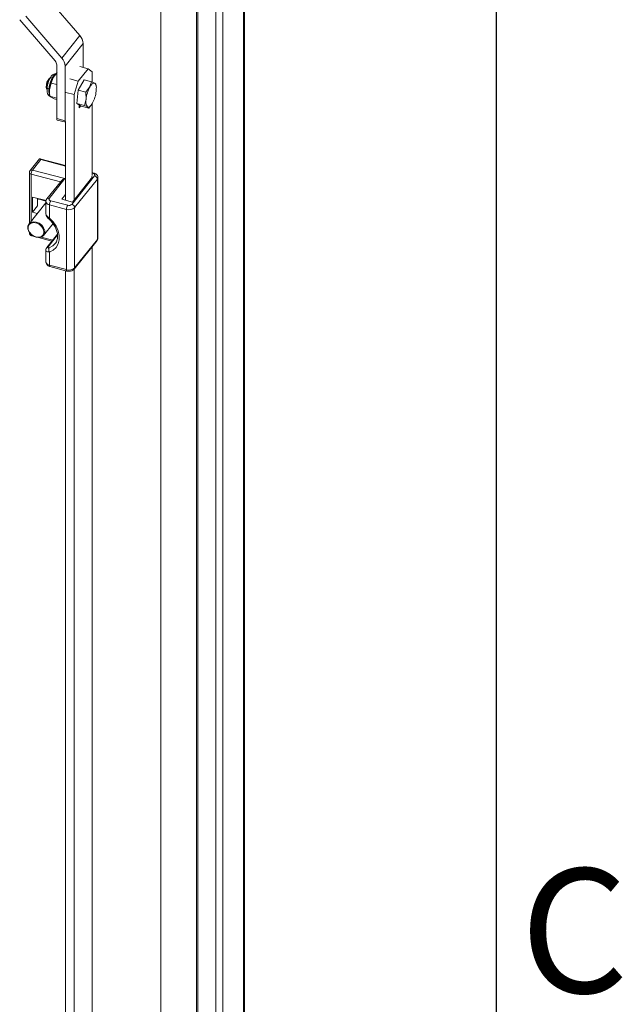
# Model space of a CAD drawing. Units: millimetres. Extents: x 63 to 8590, y 73 to 6123.
# Drawn here: x 8237 to 8431, y 4173 to 4490 of the extents above; entities that cross this region are included whole.
import ezdxf
from ezdxf.enums import TextEntityAlignment as Align

# ---------------------------------------------------------------- set-up
doc = ezdxf.new("R2010")
doc.units = ezdxf.units.MM
doc.header["$LTSCALE"] = 5
doc.layers.add('Title Block', color=7, linetype='Continuous')
doc.styles.add('ISO Proportional', font='ARIALN.TTF', dxfattribs={"width": 0.8})

# ---------------------------------------------------------------- blocks, each defined once
blk = doc.blocks.new('ISO A1 title block')
at = {"layer": 'Title Block'}
blk.add_line((820, 20), (820, 574), dxfattribs=at)
at = {"layer": 'Title Block', "style": 'ISO Proportional'}
blk.add_text('C', height=4, dxfattribs=at).set_placement((822.5, 400.875), align=Align.MIDDLE)
at = {"layer": 'Title Block', "style": 'ISO Proportional', "flags": 8}
for tag, p in [('FILENAME', (747, 43)), ('DATE', (772, 43)), ('SCALE', (802, 43)), ('EDITION', (787, 23)), ('SHEET', (802, 23))]:
    blk.add_attdef(tag, text='', height=2.5, dxfattribs=at).set_placement(p, align=Align.MIDDLE_LEFT)
blk.add_attdef('DRAWING_NUMBER', text='', height=3, dxfattribs=at).set_placement((755, 25), align=Align.MIDDLE)

msp = doc.modelspace()

# ---------------------------------------------------------------- linework, layer by layer
at = {"color": 7, "linetype": 'Continuous', "lineweight": 18}
for p, q in [((8308.82, 3862.16), (8308.82, 5290.99)), ((8309.1, 3862.9), (8309.1, 5291.74)), ((8299.91, 5283.25), (8299.91, 3854.42)), ((8302.18, 5282.65), (8302.18, 3853.82)), ((8282.21, 5272.18), (8282.21, 3891.41)), ((8293.66, 3889.96), (8293.66, 5270.73)), ((8294.08, 3890.48), (8294.08, 5271.25)), ((8256.13, 4485.25), (8244.55, 4498.72)), ((8250.37, 4478.01), (8238.79, 4491.49)), ((8236.78, 4490.36), (8248.18, 4477.1)), ((8250.37, 4478.01), (8256.13, 4485.25)), ((8251.43, 4475.42), (8257.2, 4482.66)), ((8257.2, 4474.98), (8257.2, 4482.66)), ((8248.71, 4475.8), (8248.71, 4458.51)), ((8251.43, 4457.79), (8251.43, 4475.42)), ((8258.77, 4474.56), (8256.09, 4475.28)), ((8246.94, 4469.97), (8247.54, 4471.75)), ((8247.54, 4471.75), (8248.79, 4473.35)), ((8248.08, 4472.56), (8247.98, 4472.43)), ((8258.77, 4474.56), (8255.64, 4470.63)), ((8260.13, 4473.61), (8258.77, 4474.56)), ((8260.13, 4470.29), (8260.13, 4473.61)), ((8245.3, 4468.65), (8245.55, 4468.27)), ((8245.62, 4468.52), (8245.61, 4468.51)), ((8246.39, 4467.93), (8246.94, 4469.97)), ((8246.94, 4469.97), (8248.71, 4469.5)), ((8252.96, 4471.34), (8255.64, 4470.63)), ((8255.64, 4470.63), (8254.28, 4466.27)), ((8255.64, 4467.66), (8257.49, 4471.05)), ((8257.49, 4471.05), (8259.9, 4470.41)), ((8258.04, 4467.02), (8259.29, 4468.63)), ((8259.29, 4468.63), (8259.9, 4470.41)), ((8259.9, 4470.41), (8260.92, 4469.9)), ((8260.92, 4469.9), (8261.29, 4469.56)), ((8261.29, 4469.56), (8261.33, 4469.28)), ((8261.39, 4468.88), (8261.34, 4469.28)), ((8246.34, 4467.11), (8246.36, 4467.03)), ((8246.36, 4467.03), (8246.39, 4467.93)), ((8246.39, 4466.42), (8246.44, 4466.01)), ((8246.49, 4465.73), (8248.71, 4465.14)), ((8246.86, 4465.39), (8246.49, 4465.73)), ((8247.89, 4464.88), (8246.86, 4465.39)), ((8254.28, 4466.27), (8251.6, 4466.98)), ((8254.28, 4466.27), (8254.28, 4432.38)), ((8255.19, 4463.42), (8255.64, 4467.66)), ((8255.64, 4467.66), (8258.04, 4467.02)), ((8258.14, 4464.82), (8258.04, 4467.02)), ((8248.71, 4464.67), (8247.89, 4464.88)), ((8255.19, 4463.42), (8257.59, 4462.78)), ((8256.59, 4462.58), (8255.19, 4463.42)), ((8255.95, 4462.04), (8255.95, 4462.96)), ((8256.45, 4462.66), (8255.95, 4462.04)), ((8256.59, 4462.58), (8258.99, 4461.94)), ((8257.59, 4462.78), (8258.14, 4464.82)), ((8258.61, 4462.28), (8257.59, 4462.78)), ((8258.99, 4461.94), (8258.61, 4462.28)), ((8259.64, 4462.78), (8258.99, 4461.94)), ((8259.7, 4462.74), (8259.8, 4462.86)), ((8260.13, 4440.24), (8260.13, 4463.35)), ((8248.71, 4458.51), (8251.43, 4457.79)), ((8248.87, 4458.07), (8251.59, 4457.35)), ((8251.56, 4457.36), (8251.56, 4432.25)), ((8243.15, 4445.59), (8240.12, 4441.78)), ((8243.57, 4445.33), (8240.9, 4441.97)), ((8251.56, 4443.43), (8243.27, 4445.63)), ((8239.9, 4441.16), (8239.9, 4424.79)), ((8240.9, 4441.97), (8251.35, 4439.2)), ((8253.57, 4430.92), (8260.87, 4440.1)), ((8253.72, 4431.68), (8260.2, 4439.81)), ((8260.2, 4439.81), (8259.86, 4439.9)), ((8260.64, 4441.02), (8260.13, 4441.16)), ((8250.21, 4438.55), (8245.51, 4432.66)), ((8251.35, 4439.2), (8246.3, 4432.85)), ((8261.78, 4439.05), (8254.47, 4429.87)), ((8261.78, 4419.65), (8261.78, 4439.05)), ((8261.97, 4420.14), (8261.97, 4439.53)), ((8251.56, 4434.14), (8250.32, 4432.58)), ((8245.21, 4431.45), (8239.79, 4424.65)), ((8245.25, 4432.12), (8240.85, 4433.29)), ((8240.85, 4433.29), (8240.85, 4428.39)), ((8242.52, 4430.49), (8240.85, 4428.39)), ((8242.52, 4432.85), (8242.52, 4430.49)), ((8242.52, 4432.42), (8242.71, 4432.66)), ((8242.71, 4432.66), (8245.24, 4431.99)), ((8245.21, 4431.8), (8245.21, 4428)), ((8251.82, 4429.3), (8246.37, 4430.75)), ((8246.37, 4430.75), (8246.37, 4426.51)), ((8246.79, 4432.09), (8252.24, 4430.64)), ((8250.32, 4432.58), (8253.72, 4431.68)), ((8240.85, 4428.39), (8242.43, 4427.97)), ((8251.82, 4409.91), (8251.82, 4429.3)), ((8254.47, 4429.87), (8254.47, 4410.47)), ((8244.48, 4420.91), (8247.52, 4424.73)), ((8239.9, 4421.96), (8239.9, 4421.76)), ((8240.64, 4420.8), (8241.47, 4420.58)), ((8248.91, 4421.29), (8245.51, 4417.02)), ((8242.8, 4420.23), (8247.14, 4419.07)), ((8254.35, 4410.09), (8261.66, 4419.27)), ((8254.47, 4410.47), (8261.78, 4419.65)), ((8245.21, 4416.2), (8245.21, 4412.4)), ((8246.37, 4415.59), (8246.37, 4411.35)), ((8260.13, 4015.64), (8260.13, 4417.35)), ((8246.37, 4411.35), (8251.82, 4409.91)), ((8246.53, 4410.91), (8251.98, 4409.47)), ((8251.56, 4409.58), (8251.56, 4007.65)), ((8254.28, 4410.03), (8254.28, 4007.78))]:
    msp.add_line(p, q, dxfattribs=at)
at = {"color": 8, "linetype": 'Continuous', "lineweight": 18}
for p, q in [((8246.34, 4467.23), (8246.15, 4467.29)), ((8251.56, 4443.21), (8243.57, 4445.33)), ((8249.88, 4438.14), (8240.48, 4440.63)), ((8240.48, 4440.63), (8240.48, 4425.52)), ((8260.38, 4440.87), (8260.13, 4440.94)), ((8240.48, 4421.27), (8240.48, 4421.24)), ((8240.48, 4421.24), (8240.52, 4421.23)), ((8248.95, 4421.08), (8245.89, 4417.24)), ((8243.74, 4420.37), (8247.41, 4419.4))]:
    msp.add_line(p, q, dxfattribs=at)
at = {"color": 8, "linetype": 'Continuous', "lineweight": 18, "flags": 128}
for points in [[(8246.2, 4468.07), (8246.4, 4469.24), (8246.73, 4470.41), (8247.17, 4471.46), (8247.67, 4472.29), (8248.18, 4472.81), (8248.42, 4472.94)], [(8245.61, 4468.51), (8245.61, 4468.49), (8245.62, 4468.41), (8245.67, 4468.33), (8245.76, 4468.26), (8245.88, 4468.19), (8246.03, 4468.12), (8246.2, 4468.07)], [(8246.44, 4465.86), (8246.24, 4466.4), (8246.15, 4467.29)], [(8260.38, 4440.87), (8260.46, 4440.96), (8260.54, 4441.01), (8260.62, 4441.02), (8260.64, 4441.02)], [(8239.79, 4424.65), (8240.38, 4425.12), (8241.2, 4425.33), (8242.13, 4425.23), (8243.07, 4424.83), (8243.89, 4424.19), (8244.49, 4423.38), (8244.82, 4422.49), (8244.82, 4421.64), (8244.49, 4420.93), (8244.48, 4420.91)], [(8240.64, 4420.8), (8240.61, 4420.81), (8240.55, 4420.87), (8240.52, 4420.97), (8240.49, 4421.09), (8240.48, 4421.24)], [(8246.27, 4416.93), (8247.44, 4417.55), (8248.13, 4418.22)], [(8246.37, 4411.35), (8246.38, 4411.2), (8246.4, 4411.08), (8246.44, 4410.99), (8246.49, 4410.93), (8246.53, 4410.91)], [(8251.82, 4409.91), (8251.83, 4409.76), (8251.85, 4409.63), (8251.89, 4409.54), (8251.94, 4409.48), (8251.98, 4409.47)]]:
    msp.add_lwpolyline(points, dxfattribs=at)
at = {"color": 7, "linetype": 'Continuous', "lineweight": 18, "flags": 128}
for points in [[(8245.3, 4468.65), (8245.37, 4468.11), (8245.42, 4467.97)], [(8259.29, 4468.63), (8259.51, 4468.99), (8259.73, 4469.3), (8259.94, 4469.56), (8260.16, 4469.76), (8260.37, 4469.89), (8260.57, 4469.96), (8260.75, 4469.96), (8260.92, 4469.9)], [(8260.24, 4463.55), (8260.03, 4463.19), (8259.81, 4462.87), (8259.59, 4462.62), (8259.37, 4462.42), (8259.17, 4462.29), (8258.97, 4462.22), (8258.78, 4462.21), (8258.61, 4462.28)], [(8248.71, 4458.51), (8248.72, 4458.36), (8248.74, 4458.24), (8248.78, 4458.15), (8248.83, 4458.09), (8248.87, 4458.07)], [(8251.43, 4457.79), (8251.44, 4457.64), (8251.47, 4457.52), (8251.5, 4457.43), (8251.56, 4457.37), (8251.59, 4457.35)], [(8260.87, 4440.1), (8260.94, 4440.21), (8260.96, 4440.32), (8260.95, 4440.44), (8260.9, 4440.55), (8260.82, 4440.65), (8260.7, 4440.74), (8260.55, 4440.81), (8260.38, 4440.87)], [(8246.3, 4432.85), (8246.23, 4432.75), (8246.21, 4432.63), (8246.22, 4432.52), (8246.27, 4432.41), (8246.35, 4432.31), (8246.47, 4432.22), (8246.62, 4432.14), (8246.79, 4432.09)], [(8239.45, 4423.92), (8239.77, 4424.63), (8239.79, 4424.65)], [(8244.48, 4420.91), (8243.89, 4420.44), (8243.07, 4420.23), (8242.13, 4420.33), (8241.2, 4420.72), (8240.38, 4421.37), (8239.77, 4422.18), (8239.45, 4423.06), (8239.45, 4423.92)], [(8239.54, 4423.73), (8239.55, 4422.89), (8239.9, 4422.02), (8240.54, 4421.24), (8241.38, 4420.65), (8242.31, 4420.33), (8243.21, 4420.33), (8243.95, 4420.65), (8244.43, 4421.24), (8244.59, 4422.02), (8244.41, 4422.89), (8243.91, 4423.74), (8243.16, 4424.44), (8242.26, 4424.9), (8241.33, 4425.06), (8240.5, 4424.9), (8239.87, 4424.43), (8239.54, 4423.73)], [(8246.37, 4426.51), (8247.57, 4425.26), (8248.51, 4423.87), (8249.17, 4422.41), (8249.51, 4420.93), (8249.51, 4419.51), (8249.17, 4418.21), (8248.51, 4417.09), (8247.57, 4416.21), (8246.37, 4415.59)]]:
    msp.add_lwpolyline(points, dxfattribs=at)
at = {"color": 7, "linetype": 'Continuous', "lineweight": 18}
for centre, radius, start, end in [((8253.11, 4482.49), 4.09, 2.2764, 42.3798), ((8247.35, 4475.25), 4.09, 2.2764, 42.3798), ((8246.67, 4475.72), 2.04, 2.2764, 42.3798), ((8249.43, 4468.79), 4.13, 137.6584, 181.8751), ((8250.7, 4468.44), 5.16, 137.6584, 181.8751), ((8257.1, 4466.78), 10.77, 152.5409, 173.8406), ((8251.91, 4469.42), 4.95, 142.5373, 152.0114), ((8268.86, 4463.66), 10.77, 152.5409, 173.8406), ((8259.39, 4468.5), 2.07, 351.2676, 42.4036), ((8253.57, 4467.26), 7.42, 173.7229, 179.7982), ((8254.15, 4467.08), 7.81, 173.7229, 179.7982), ((8251.18, 4467.07), 4.83, 179.5536, 187.7572), ((8250.68, 4468.52), 10.77, 332.5409, 353.8406), ((8253.63, 4468.21), 7.81, 353.7229, 359.7982), ((8260.95, 4464.02), 2.92, 164.2704, 216.7792), ((8240.9, 4441.16), 1, 141.476, 180), ((8242.92, 4440.61), 2.44, 145.956, 179.4519), ((8260.59, 4438.94), 1.2, 5.1497, 76.1842), ((8248.81, 4430.72), 2.44, 145.956, 179.4519), ((8254.26, 4429.28), 2.44, 145.956, 179.4519), ((8252.66, 4431.94), 1.36, 252.222, 311.9077), ((8253.28, 4429.76), 1.2, 5.1497, 76.1842), ((8252.65, 4431.9), 2.73, 252.222, 311.9077), ((8240.9, 4421.76), 1, 180, 255.1409), ((8247.38, 4416.34), 1.25, 152.0163, 216.5385), ((8252.65, 4412.5), 2.73, 252.222, 311.9077)]:
    msp.add_arc(centre, radius, start, end, dxfattribs=at)
at = {"color": 8, "linetype": 'Continuous', "lineweight": 18}
for centre, radius, start, end in [((8240.55, 4441.29), 0.662, 191.663, 264.3212), ((8240.66, 4441.29), 0.727, 70.2382, 137.5738), ((8261.21, 4439.54), 0.755, 319.2809, 359.2911), ((8246.5, 4432.06), 1.32, 191.7324, 264.311), ((8246.05, 4432.17), 0.726, 70.2272, 137.7457), ((8245.7, 4427), 0.833, 300.6698, 323.6905), ((8240.55, 4421.9), 0.662, 191.663, 264.3212), ((8261.18, 4419.64), 0.602, 322.1906, 1.2022), ((8261.21, 4420.15), 0.755, 319.2842, 359.2019), ((8245.99, 4416.64), 0.611, 98.9547, 140.6013), ((8246.5, 4412.67), 1.32, 191.663, 264.3212), ((8253.87, 4410.46), 0.602, 322.1173, 1.2037)]:
    msp.add_arc(centre, radius, start, end, dxfattribs=at)
at = {"color": 7, "linetype": 'Continuous', "lineweight": 18}
for centre, major_axis, ratio, start_param, end_param in [((8243.57, 4444.51), (-0.37, 1.11), 0.291112, 5.433935, 6.471201), ((8251.35, 4438.38), (1.3, 0.43), 0.575019, 1.38278, 2.420046)]:
    msp.add_ellipse(centre, major_axis=major_axis, ratio=ratio, start_param=start_param, end_param=end_param, dxfattribs=at)
for points, knots in [([(8246.96, 4472.19), (8246.87, 4472.06), (8246.6, 4471.7), (8246.22, 4470.94), (8245.88, 4469.93), (8245.67, 4469.07), (8245.64, 4468.62), (8245.63, 4468.48)], [0, 0, 0, 0, 0.134846, 0.398745, 0.649476, 0.895921, 1, 1, 1, 1]), ([(8248.71, 4472.95), (8248.71, 4472.95), (8248.51, 4473.05), (8248.07, 4472.99), (8247.55, 4472.78), (8247.2, 4472.48), (8247.02, 4472.26), (8246.96, 4472.19)], [0, 0, 0, 0, 0.014074, 0.302026, 0.564502, 0.864504, 1, 1, 1, 1]), ([(8245.63, 4468.51), (8245.6, 4468.3), (8245.54, 4467.75), (8245.61, 4467.02), (8245.83, 4466.37), (8246.13, 4465.91), (8246.4, 4465.79), (8246.49, 4465.75)], [0, 0, 0, 0, 0.170857, 0.465039, 0.714304, 0.914124, 1, 1, 1, 1]), ([(8246.49, 4465.73), (8246.45, 4465.97), (8246.38, 4466.41), (8246.36, 4466.84), (8246.36, 4467.03)], [0, 0, 0, 0, 0.561007, 1, 1, 1, 1]), ([(8261.94, 4439.53), (8261.95, 4439.59), (8261.97, 4439.82), (8261.81, 4440.2), (8261.5, 4440.6), (8261.09, 4440.88), (8260.78, 4440.98), (8260.64, 4441.02)], [0, 0, 0, 0, 0.082412, 0.323339, 0.552915, 0.805163, 1, 1, 1, 1]), ([(8245.51, 4432.66), (8245.4, 4432.49), (8245.22, 4432.23), (8245.23, 4431.91), (8245.23, 4431.8)], [0, 0, 0, 0, 0.638552, 1, 1, 1, 1]), ([(8245.22, 4427.99), (8245.22, 4427.94), (8245.2, 4427.73), (8245.33, 4427.31), (8245.63, 4426.77), (8245.95, 4426.45), (8246.13, 4426.28)], [0, 0, 0, 0, 0.071861, 0.338507, 0.648238, 1, 1, 1, 1]), ([(8246.12, 4426.28), (8246.31, 4426.11), (8246.86, 4425.6), (8247.64, 4424.65), (8248.35, 4423.43), (8248.81, 4422.2), (8249.01, 4420.99), (8248.93, 4419.88), (8248.65, 4418.93), (8248.28, 4418.45), (8248.12, 4418.24)], [0, 0, 0, 0, 0.069493, 0.205349, 0.341038, 0.476401, 0.611669, 0.747527, 0.885435, 1, 1, 1, 1]), ([(8261.66, 4419.27), (8261.77, 4419.44), (8261.95, 4419.71), (8261.94, 4420.03), (8261.94, 4420.14)], [0, 0, 0, 0, 0.635184, 1, 1, 1, 1]), ([(8245.52, 4417.02), (8245.45, 4416.91), (8245.29, 4416.7), (8245.19, 4416.4), (8245.21, 4416.23), (8245.22, 4416.2)], [0, 0, 0, 0, 0.45032, 0.914022, 1, 1, 1, 1]), ([(8245.89, 4417.24), (8245.88, 4417.22), (8245.82, 4417.15), (8245.77, 4417.02), (8245.81, 4416.9), (8245.96, 4416.86), (8246.14, 4416.88), (8246.25, 4416.92), (8246.27, 4416.93)], [0, 0, 0, 0, 0.064704, 0.273532, 0.500316, 0.715953, 0.939571, 1, 1, 1, 1]), ([(8245.23, 4412.4), (8245.22, 4412.34), (8245.2, 4412.11), (8245.36, 4411.73), (8245.68, 4411.33), (8246.08, 4411.06), (8246.4, 4410.96), (8246.53, 4410.91)], [0, 0, 0, 0, 0.080287, 0.321772, 0.55188, 0.804712, 1, 1, 1, 1]), ([(8251.98, 4409.47), (8252.13, 4409.43), (8252.52, 4409.35), (8253.21, 4409.4), (8253.9, 4409.64), (8254.21, 4409.96), (8254.35, 4410.09)], [0, 0, 0, 0, 0.171033, 0.459374, 0.769934, 1, 1, 1, 1])]:
    msp.add_open_spline(points, degree=3, knots=knots, dxfattribs=at)
at = {"color": 8, "linetype": 'Continuous', "lineweight": 18}
for points, knots in [([(8245.23, 4428), (8245.23, 4427.92), (8245.22, 4427.7), (8245.41, 4427.33), (8245.79, 4426.89), (8246.17, 4426.64), (8246.37, 4426.51)], [0, 0, 0, 0, 0.152736, 0.411383, 0.684679, 1, 1, 1, 1]), ([(8246.37, 4415.59), (8246.17, 4415.6), (8245.92, 4415.6), (8245.57, 4415.7), (8245.31, 4415.87), (8245.17, 4416.07), (8245.21, 4416.2), (8245.21, 4416.2)], [0, 0, 0, 0, 0.309349, 0.385723, 0.682467, 0.993002, 1, 1, 1, 1])]:
    msp.add_open_spline(points, degree=3, knots=knots, dxfattribs=at)

# ---------------------------------------------------------------- block references
at = {"layer": 'Title Block', "xscale": 10, "yscale": 10, "zscale": 10}
msp.add_blockref('ISO A1 title block', (190.27, 183.21), dxfattribs=at)

doc.saveas('drawing.dxf')
